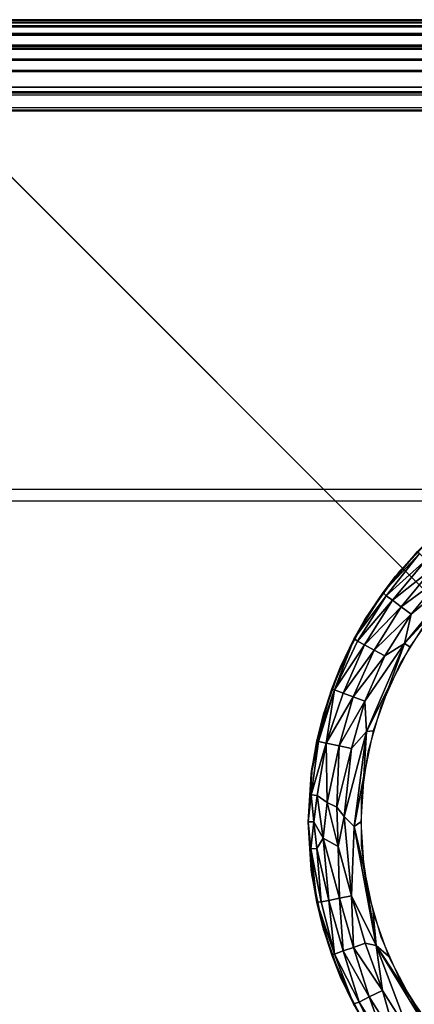
# Model space of a CAD drawing. Units: inches. Extents: x -14.4 to 14.7, y -40.1 to 40.
# Drawn here: x 11.1 to 11.5, y -38.1 to -37 of the extents above; entities that cross this region are included whole.
import ezdxf

# ---------------------------------------------------------------- set-up
doc = ezdxf.new("R2010")
doc.units = ezdxf.units.IN
doc.header["$MEASUREMENT"] = 0
for name, color, linetype in [('SEAT-ARM', 5, 'Continuous'), ('SEAT-BASE', 5, 'Continuous'), ('SEAT-GLIDE', 5, 'Continuous')]:
    doc.layers.add(name, color=color, linetype=linetype)

msp = doc.modelspace()

# ---------------------------------------------------------------- linework, layer by layer
at = {"layer": 'SEAT-ARM'}
for points, invisible_edges in [([(-13.8057, -36.9708, 26.9545), (12.8017, -36.9707, 7.5196), (13.6858, -36.9708, 26.9545)], 1), ([(-12.9237, -36.9709, 7.5195), (12.8017, -36.9707, 7.5196), (-13.8057, -36.9708, 26.9545)], 2), ([(-12.9026, -36.9711, 7.5069), (12.8017, -36.9707, 7.5196), (12.7827, -36.9711, 7.5069)], 12), ([(-12.9026, -36.9711, 7.5069), (12.7827, -36.9711, 7.5069), (12.7827, -36.9736, 7.4941)], 1), ([(-13.7853, -37.0331, 27.0479), (13.6645, -37.0319, 27.0473), (13.6645, -37.0155, 27.0389)], 1), ([(-13.7853, -37.0331, 27.0479), (13.6647, -37.0553, 27.054), (13.6645, -37.0319, 27.0473)], 12), ([(-13.7843, -37.0571, 27.054), (13.6647, -37.0553, 27.054), (-13.7853, -37.0331, 27.0479)], 1), ([(-13.7954, -37.0706, 27.0549), (13.6647, -37.0553, 27.054), (-13.7843, -37.0571, 27.054)], 2), ([(13.1407, -37.5073, 27.0549), (-13.7954, -37.0706, 27.0549), (13.6756, -37.0706, 27.0549)], 13), ([(-13.2605, -37.5073, 27.0549), (-13.7954, -37.0706, 27.0549), (13.1407, -37.5073, 27.0549)], 3), ([(-12.9475, -37.0758, 7.42), (12.9266, -37.1767, 7.4199), (12.8255, -37.0748, 7.42)], 3), ([(-12.9475, -37.0758, 7.42), (-13.0471, -37.1792, 7.4199), (12.9266, -37.1767, 7.4199)], 15), ([(12.9266, -37.1767, 7.4199), (-13.0471, -37.1792, 7.4199), (12.9211, -38.8425, 7.4199)], 3), ([(12.9211, -38.8425, 7.4199), (-13.0471, -37.1792, 7.4199), (-13.059, -38.7967, 7.4202)], 13), ([(13.1407, -37.5073, 27.0549), (-13.2605, -37.5073, 27.0549), (13.1276, -37.5204, 26.6799)], 2), ([(13.1276, -37.5204, 26.6799), (-13.2605, -37.5073, 27.0549), (-13.2474, -37.5204, 26.6799)], 1), ([(-13.2474, -39.5204, 26.6799), (13.1276, -37.5204, 26.6799), (13.1276, -39.5204, 26.6799)], 1), ([(-13.2474, -37.5204, 26.6799), (13.1276, -37.5204, 26.6799), (-13.2474, -39.5204, 26.6799)], 2)]:
    msp.add_3dface(points, dxfattribs=dict(at, invisible_edges=invisible_edges))
for points in [[(-13.7843, -36.9711, 26.968), (13.6858, -36.9708, 26.9545), (-13.8057, -36.9708, 26.9545)], [(-13.7843, -36.9711, 26.968), (13.6645, -36.9711, 26.968), (13.6858, -36.9708, 26.9545)], [(-13.7843, -36.9736, 26.9808), (13.6645, -36.9711, 26.968), (-13.7843, -36.9711, 26.968)], [(-13.7843, -36.9736, 26.9808), (13.6645, -36.9736, 26.9808), (13.6645, -36.9711, 26.968)], [(-13.7843, -36.9778, 26.9932), (13.6645, -36.9778, 26.9932), (13.6645, -36.9736, 26.9808)], [(-13.7843, -36.9778, 26.9932), (13.6645, -36.9736, 26.9808), (-13.7843, -36.9736, 26.9808)], [(-12.9237, -36.9709, 7.5195), (12.8017, -36.9707, 7.5196), (-12.9026, -36.9711, 7.5069)], [(-12.9026, -36.9711, 7.5069), (12.7827, -36.9736, 7.4941), (-12.9026, -36.9736, 7.4941)], [(-12.9026, -36.9736, 7.4941), (12.7827, -36.9778, 7.4817), (-12.9026, -36.9778, 7.4817)], [(-12.9026, -36.9736, 7.4941), (12.7827, -36.9736, 7.4941), (12.7827, -36.9778, 7.4817)], [(-13.7843, -36.9862, 27.0095), (13.6645, -36.987, 27.0107), (13.6645, -36.9778, 26.9932)], [(-13.7843, -36.9862, 27.0095), (13.6645, -36.9778, 26.9932), (-13.7843, -36.9778, 26.9932)], [(-12.9026, -36.9778, 7.4817), (12.7828, -36.9866, 7.4648), (-12.9026, -36.9874, 7.4635)], [(-12.9026, -36.9778, 7.4817), (12.7827, -36.9778, 7.4817), (12.7828, -36.9866, 7.4648)], [(-13.7843, -36.9995, 27.0256), (13.6645, -36.987, 27.0107), (-13.7843, -36.9862, 27.0095)], [(-13.7843, -36.9995, 27.0256), (13.6645, -36.9995, 27.0256), (13.6645, -36.987, 27.0107)], [(-12.9026, -36.9874, 7.4635), (12.7828, -36.9866, 7.4648), (12.7828, -37.0039, 7.4449)], [(-12.9026, -36.9874, 7.4635), (12.7828, -37.0039, 7.4449), (-12.9026, -37.0049, 7.444)], [(-13.7843, -37.0144, 27.0382), (13.6645, -37.0155, 27.0389), (13.6645, -36.9995, 27.0256)], [(-13.7843, -37.0144, 27.0382), (13.6645, -36.9995, 27.0256), (-13.7843, -36.9995, 27.0256)], [(-12.9026, -37.0049, 7.444), (12.7828, -37.0039, 7.4449), (12.7821, -37.0297, 7.4281)], [(-12.9026, -37.0049, 7.444), (12.7821, -37.0297, 7.4281), (-12.9025, -37.0303, 7.428)], [(-13.7853, -37.0331, 27.0479), (13.6645, -37.0155, 27.0389), (-13.7843, -37.0144, 27.0382)], [(-12.9025, -37.0303, 7.428), (12.7809, -37.0541, 7.4209), (-12.9027, -37.0553, 7.4209)], [(-12.9025, -37.0303, 7.428), (12.7821, -37.0297, 7.4281), (12.7809, -37.0541, 7.4209)], [(13.6756, -37.0706, 27.0549), (13.6647, -37.0553, 27.054), (-13.7954, -37.0706, 27.0549)], [(-12.9027, -37.0553, 7.4209), (12.8255, -37.0748, 7.42), (-12.9475, -37.0758, 7.42)], [(-12.9027, -37.0553, 7.4209), (12.7809, -37.0541, 7.4209), (12.8255, -37.0748, 7.42)], [(-13.2605, -37.5073, 27.0549), (-13.2605, -39.5335, 27.0549), (13.1407, -39.5335, 27.0549), (13.1407, -37.5073, 27.0549)]]:
    msp.add_3dface(points, dxfattribs=at)
at = {"layer": 'SEAT-BASE'}
for points, invisible_edges in [([(12.9411, -13.0565, 7.42), (12.9414, -39.0388, 7.42), (10.2001, -36.2977, 7.42)], 13), ([(10.2001, -15.7977, 6.545), (12.7001, -38.7977, 6.545), (12.7001, -13.2977, 6.545)], 1), ([(10.2001, -36.2977, 6.545), (12.7001, -38.7977, 6.545), (10.2001, -15.7977, 6.545)], 2), ([(12.9414, -39.0388, 7.42), (-13.0411, -39.0387, 7.42), (-10.2999, -36.2977, 7.42)], 13), ([(10.2001, -36.2977, 6.545), (-12.7999, -38.7977, 6.545), (12.7001, -38.7977, 6.545)], 1), ([(12.9414, -39.0388, 7.42), (-10.2999, -36.2977, 7.42), (10.2001, -36.2977, 7.42)], 1), ([(12.9414, -39.0388, 7.42), (10.2001, -36.2977, 7.42), (12.7001, -38.7977, 6.6388)], 14), ([(12.7001, -38.7977, 6.6388), (12.9414, -39.0388, 7.42), (10.2001, -36.2977, 7.42)], 13), ([(12.7001, -38.7977, 6.6388), (10.2001, -36.2977, 7.42), (10.2001, -36.2977, 6.545)], 13), ([(12.7001, -38.7977, 6.6388), (10.2001, -36.2977, 7.42), (10.2001, -36.2977, 6.545)], 13), ([(12.7001, -38.7977, 6.6388), (10.2001, -36.2977, 6.545), (12.7001, -38.7977, 6.545)], 1), ([(10.2001, -36.2977, 6.545), (12.7001, -38.7977, 6.545), (12.7001, -38.7977, 6.6388)], 12), ([(10.9976, -37.0477, 6.545), (12.9976, -37.0477, 6.545), (10.9976, -39.0477, 6.545)], 2), ([(10.9976, -37.0477, 6.545), (12.6766, -37.0477, 0.42), (12.9976, -37.0477, 6.545)], 1), ([(12.6766, -38.7267, 0.42), (10.9976, -37.0477, 0.42), (10.9976, -38.7267, 0.42)], 1), ([(10.9976, -39.0477, 6.545), (12.9976, -37.0477, 6.545), (12.9976, -39.0477, 6.545)], 1), ([(12.6766, -37.0477, 0.42), (10.9976, -37.0477, 0.42), (12.6766, -38.7267, 0.42)], 2), ([(10.9976, -37.0477, 0.42), (12.6766, -37.0477, 0.42), (10.9976, -37.0477, 6.545)], 2)]:
    msp.add_3dface(points, dxfattribs=dict(at, invisible_edges=invisible_edges))
at = {"layer": 'SEAT-GLIDE'}
for points, invisible_edges in [([(11.5393, -37.5565, 0.42), (11.4962, -37.6012, 0.42), (12.2553, -38.0394, 0.42)], 14), ([(12.2553, -38.0394, 0.42), (11.4962, -37.6012, 0.42), (11.4597, -37.6514, 0.42)], 13), ([(11.4569, -37.656, 0.06), (11.4569, -37.656, 0.42), (11.4919, -37.6064, 0.42)], 1), ([(11.4289, -37.7099, 0.06), (11.4289, -37.7099, 0.42), (11.4569, -37.656, 0.06)], 1), ([(11.4289, -37.7099, 0.42), (11.4569, -37.656, 0.42), (11.4569, -37.656, 0.06)], 2), ([(12.2553, -38.0394, 0.42), (11.4597, -37.6514, 0.42), (11.4306, -37.7062, 0.42)], 13), ([(12.1636, -37.6832, 0), (11.4972, -37.7065, 0), (11.5256, -37.6609, 0)], 13), ([(12.1888, -37.7306, 0), (11.4972, -37.7065, 0), (12.1636, -37.6832, 0)], 3), ([(11.4086, -37.7671, 0.06), (11.4289, -37.7099, 0.42), (11.4289, -37.7099, 0.06)], 2), ([(11.4306, -37.7062, 0.42), (11.4093, -37.7645, 0.42), (12.2553, -38.0394, 0.42)], 14), ([(12.1888, -37.7306, 0), (11.4753, -37.7555, 0), (11.4972, -37.7065, 0)], 13), ([(12.2072, -37.7811, 0), (11.4753, -37.7555, 0), (12.1888, -37.7306, 0)], 3), ([(12.2072, -37.7811, 0), (11.4605, -37.8072, 0), (11.4753, -37.7555, 0)], 13), ([(12.2553, -38.0394, 0.42), (11.4093, -37.7645, 0.42), (11.3964, -37.8253, 0.42)], 13), ([(12.2183, -37.8336, 0), (11.4605, -37.8072, 0), (12.2072, -37.7811, 0)], 3), ([(12.2183, -37.8336, 0), (11.453, -37.8603, 0), (11.4605, -37.8072, 0)], 13), ([(11.3964, -37.8253, 0.42), (11.3921, -37.8872, 0.42), (12.2553, -38.0394, 0.42)], 14), ([(12.2221, -37.8872, 0), (11.453, -37.8603, 0), (12.2183, -37.8336, 0)], 3), ([(12.2221, -37.8872, 0), (11.453, -37.9141, 0), (11.453, -37.8603, 0)], 13), ([(11.3954, -37.9423, 0.059), (11.3962, -37.9478, 0.42), (11.3921, -37.8872, 0.42)], 1), ([(12.2553, -38.0394, 0.42), (11.3921, -37.8872, 0.42), (11.3964, -37.9491, 0.42)], 13), ([(12.2183, -37.9408, 0), (11.453, -37.9141, 0), (12.2221, -37.8872, 0)], 3), ([(11.453, -37.9141, 0), (12.2183, -37.9408, 0), (11.4605, -37.9672, 0)], 3), ([(11.4605, -37.9672, 0), (12.2183, -37.9408, 0), (12.2072, -37.9933, 0)], 13), ([(11.4086, -38.0073, 0.06), (11.4086, -38.0073, 0.42), (11.3954, -37.9423, 0.059)], 1), ([(11.4086, -38.0073, 0.42), (11.3962, -37.9478, 0.42), (11.3954, -37.9423, 0.059)], 2), ([(12.2553, -38.0394, 0.42), (11.3964, -37.9491, 0.42), (11.4093, -38.0099, 0.42)], 13), ([(11.4605, -37.9672, 0), (12.2072, -37.9933, 0), (11.4753, -38.0189, 0)], 3), ([(11.4753, -38.0189, 0), (12.2072, -37.9933, 0), (12.1888, -38.0438, 0)], 13), ([(11.4289, -38.0645, 0.06), (11.4086, -38.0073, 0.42), (11.4086, -38.0073, 0.06)], 2), ([(11.4093, -38.0099, 0.42), (11.4306, -38.0682, 0.42), (12.2553, -38.0394, 0.42)], 14), ([(11.4753, -38.0189, 0), (12.1888, -38.0438, 0), (11.4972, -38.0679, 0)], 3), ([(12.2553, -38.0394, 0.42), (11.4306, -38.0682, 0.42), (12.23, -38.0961, 0.42)], 3), ([(11.4972, -38.0679, 0), (12.1888, -38.0438, 0), (12.1636, -38.0912, 0)], 13), ([(11.4569, -38.1184, 0.06), (11.4569, -38.1184, 0.42), (11.4289, -38.0645, 0.42)], 1), ([(12.23, -38.0961, 0.42), (11.4306, -38.0682, 0.42), (11.4597, -38.123, 0.42)], 13), ([(11.4972, -38.0679, 0), (12.1636, -38.0912, 0), (11.5256, -38.1135, 0)], 3)]:
    msp.add_3dface(points, dxfattribs=dict(at, invisible_edges=invisible_edges))
for points in [[(11.4919, -37.6064, 0.06), (11.5334, -37.562, 0.42), (11.5334, -37.562, 0.06)], [(11.4919, -37.6064, 0.06), (11.4919, -37.6064, 0.42), (11.5334, -37.562, 0.42)], [(11.5171, -37.5782, 0.0558), (11.4919, -37.6064, 0.06), (11.5334, -37.562, 0.06)], [(11.5171, -37.5782, 0.0558), (11.5193, -37.5804, 0.0393), (11.4777, -37.6251, 0.0539)], [(11.4777, -37.6251, 0.0539), (11.4919, -37.6064, 0.06), (11.5171, -37.5782, 0.0558)], [(11.4811, -37.6287, 0.0355), (11.4777, -37.6251, 0.0539), (11.5193, -37.5804, 0.0393)], [(11.5269, -37.5878, 0.0213), (11.4811, -37.6287, 0.0355), (11.5193, -37.5804, 0.0393)], [(11.4883, -37.6339, 0.0213), (11.4811, -37.6287, 0.0355), (11.5269, -37.5878, 0.0213)], [(11.5358, -37.5966, 0.0101), (11.4883, -37.6339, 0.0213), (11.5269, -37.5878, 0.0213)], [(11.4983, -37.6414, 0.0101), (11.4883, -37.6339, 0.0213), (11.5358, -37.5966, 0.0101)], [(11.5459, -37.6065, 0.0031), (11.4983, -37.6414, 0.0101), (11.5358, -37.5966, 0.0101)], [(11.5384, -37.6442, 0), (11.502, -37.6835, 0), (11.5711, -37.5991, 0)], [(11.5711, -37.5991, 0), (11.502, -37.6835, 0), (11.5096, -37.6497, 0.0031)], [(11.5711, -37.5991, 0), (11.5096, -37.6497, 0.0031), (11.5459, -37.6065, 0.0031)], [(11.4569, -37.656, 0.06), (11.4919, -37.6064, 0.42), (11.4919, -37.6064, 0.06)], [(11.4777, -37.6251, 0.0539), (11.4569, -37.656, 0.06), (11.4919, -37.6064, 0.06)], [(11.5096, -37.6497, 0.0031), (11.4983, -37.6414, 0.0101), (11.5459, -37.6065, 0.0031)], [(11.4811, -37.6287, 0.0355), (11.4447, -37.6777, 0.054), (11.4777, -37.6251, 0.0539)], [(11.4447, -37.6777, 0.054), (11.4569, -37.656, 0.06), (11.4777, -37.6251, 0.0539)], [(11.4486, -37.6807, 0.0355), (11.4447, -37.6777, 0.054), (11.4811, -37.6287, 0.0355)], [(11.4883, -37.6339, 0.0213), (11.4486, -37.6807, 0.0355), (11.4811, -37.6287, 0.0355)], [(11.4564, -37.6849, 0.0213), (11.4486, -37.6807, 0.0355), (11.4883, -37.6339, 0.0213)], [(11.4983, -37.6414, 0.0101), (11.4564, -37.6849, 0.0213), (11.4883, -37.6339, 0.0213)], [(11.4674, -37.6909, 0.0101), (11.4564, -37.6849, 0.0213), (11.4983, -37.6414, 0.0101)], [(11.5096, -37.6497, 0.0031), (11.4674, -37.6909, 0.0101), (11.4983, -37.6414, 0.0101)], [(11.5081, -37.6872, 0), (11.502, -37.6835, 0), (11.5384, -37.6442, 0)], [(11.4447, -37.6777, 0.054), (11.4289, -37.7099, 0.06), (11.4569, -37.656, 0.06)], [(11.4798, -37.6976, 0.0031), (11.4674, -37.6909, 0.0101), (11.5096, -37.6497, 0.0031)], [(11.502, -37.6835, 0), (11.4798, -37.6976, 0.0031), (11.5096, -37.6497, 0.0031)], [(11.4191, -37.7351, 0.0558), (11.4447, -37.6777, 0.054), (11.422, -37.7362, 0.0393)], [(11.4191, -37.7351, 0.0558), (11.4289, -37.7099, 0.06), (11.4447, -37.6777, 0.054)], [(11.4486, -37.6807, 0.0355), (11.422, -37.7362, 0.0393), (11.4447, -37.6777, 0.054)], [(11.4564, -37.6849, 0.0213), (11.422, -37.7362, 0.0393), (11.4486, -37.6807, 0.0355)], [(11.432, -37.7399, 0.0213), (11.422, -37.7362, 0.0393), (11.4564, -37.6849, 0.0213)], [(11.4674, -37.6909, 0.0101), (11.432, -37.7399, 0.0213), (11.4564, -37.6849, 0.0213)], [(11.4436, -37.7443, 0.0101), (11.432, -37.7399, 0.0213), (11.4674, -37.6909, 0.0101)], [(11.4798, -37.6976, 0.0031), (11.4436, -37.7443, 0.0101), (11.4674, -37.6909, 0.0101)], [(11.502, -37.6835, 0), (11.4569, -37.7492, 0.0031), (11.4798, -37.6976, 0.0031)], [(11.502, -37.6835, 0), (11.4588, -37.7838, 0), (11.4569, -37.7492, 0.0031)], [(11.484, -37.7338, 0), (11.4588, -37.7838, 0), (11.502, -37.6835, 0)], [(11.484, -37.7338, 0), (11.502, -37.6835, 0), (11.5081, -37.6872, 0)], [(11.4569, -37.7492, 0.0031), (11.4436, -37.7443, 0.0101), (11.4798, -37.6976, 0.0031)], [(11.4086, -37.7671, 0.06), (11.4086, -37.7671, 0.42), (11.4289, -37.7099, 0.42)], [(11.4191, -37.7351, 0.0558), (11.4086, -37.7671, 0.06), (11.4289, -37.7099, 0.06)], [(11.4191, -37.7351, 0.0558), (11.422, -37.7362, 0.0393), (11.402, -37.7947, 0.0558)], [(11.402, -37.7947, 0.0558), (11.4086, -37.7671, 0.06), (11.4191, -37.7351, 0.0558)], [(11.402, -37.7947, 0.0558), (11.422, -37.7362, 0.0393), (11.4039, -37.7952, 0.0434)], [(11.4127, -37.7972, 0.0245), (11.4039, -37.7952, 0.0434), (11.422, -37.7362, 0.0393)], [(11.432, -37.7399, 0.0213), (11.4127, -37.7972, 0.0245), (11.422, -37.7362, 0.0393)], [(11.4664, -37.7833, 0), (11.4588, -37.7838, 0), (11.484, -37.7338, 0)], [(11.4436, -37.7443, 0.0101), (11.4127, -37.7972, 0.0245), (11.432, -37.7399, 0.0213)], [(11.4276, -37.8004, 0.0101), (11.4127, -37.7972, 0.0245), (11.4436, -37.7443, 0.0101)], [(11.4569, -37.7492, 0.0031), (11.4276, -37.8004, 0.0101), (11.4436, -37.7443, 0.0101)], [(11.4414, -37.8035, 0.0031), (11.4276, -37.8004, 0.0101), (11.4569, -37.7492, 0.0031)], [(11.4588, -37.7838, 0), (11.4414, -37.8035, 0.0031), (11.4569, -37.7492, 0.0031)], [(11.3953, -37.8324, 0.0594), (11.4086, -37.7671, 0.42), (11.4086, -37.7671, 0.06)], [(11.402, -37.7947, 0.0558), (11.3953, -37.8324, 0.0594), (11.4086, -37.7671, 0.06)], [(11.3953, -37.8324, 0.0594), (11.3962, -37.8266, 0.42), (11.4086, -37.7671, 0.42)], [(11.4414, -37.8035, 0.0031), (11.4588, -37.7838, 0), (11.4332, -37.8809, 0.0027)], [(11.4588, -37.7838, 0), (11.4447, -37.8923, 0.0002), (11.4332, -37.8809, 0.0027)], [(11.4557, -37.8348, 0), (11.4447, -37.8923, 0.0002), (11.4588, -37.7838, 0)], [(11.4557, -37.8348, 0), (11.4588, -37.7838, 0), (11.4664, -37.7833, 0)], [(11.402, -37.7947, 0.0558), (11.4039, -37.7952, 0.0434), (11.3953, -37.8324, 0.0594)], [(11.3953, -37.8324, 0.0594), (11.4039, -37.7952, 0.0434), (11.3954, -37.8564, 0.0431)], [(11.4127, -37.7972, 0.0245), (11.3954, -37.8564, 0.0431), (11.4039, -37.7952, 0.0434)], [(11.4023, -37.8569, 0.0279), (11.3954, -37.8564, 0.0431), (11.4127, -37.7972, 0.0245)], [(11.4136, -37.8651, 0.014), (11.4023, -37.8569, 0.0279), (11.4127, -37.7972, 0.0245)], [(11.4276, -37.8004, 0.0101), (11.4136, -37.8651, 0.014), (11.4127, -37.7972, 0.0245)], [(11.4248, -37.8704, 0.0065), (11.4136, -37.8651, 0.014), (11.4276, -37.8004, 0.0101)], [(11.4414, -37.8035, 0.0031), (11.4248, -37.8704, 0.0065), (11.4276, -37.8004, 0.0101)], [(11.4332, -37.8809, 0.0027), (11.4248, -37.8704, 0.0065), (11.4414, -37.8035, 0.0031)], [(11.392, -37.8873, 0.054), (11.3962, -37.8266, 0.42), (11.3953, -37.8324, 0.0594)], [(11.3921, -37.8872, 0.42), (11.3962, -37.8266, 0.42), (11.392, -37.8873, 0.054)], [(11.3953, -37.8324, 0.0594), (11.3954, -37.8564, 0.0431), (11.392, -37.8873, 0.054)], [(11.4521, -37.8872, 0), (11.4447, -37.8923, 0.0002), (11.4557, -37.8348, 0)], [(11.392, -37.8873, 0.054), (11.3954, -37.8564, 0.0431), (11.3983, -37.8872, 0.0331)], [(11.3983, -37.8872, 0.0331), (11.3954, -37.8564, 0.0431), (11.4023, -37.8569, 0.0279)], [(11.3983, -37.8872, 0.0331), (11.4023, -37.8569, 0.0279), (11.4093, -37.9056, 0.0177)], [(11.4093, -37.9056, 0.0177), (11.4023, -37.8569, 0.0279), (11.4136, -37.8651, 0.014)], [(11.4136, -37.8651, 0.014), (11.4264, -37.9153, 0.0061), (11.4093, -37.9056, 0.0177)], [(11.4248, -37.8704, 0.0065), (11.4264, -37.9153, 0.0061), (11.4136, -37.8651, 0.014)], [(11.4332, -37.8809, 0.0027), (11.4264, -37.9153, 0.0061), (11.4248, -37.8704, 0.0065)], [(11.4415, -37.9717, 0.0031), (11.4264, -37.9153, 0.0061), (11.4332, -37.8809, 0.0027)], [(11.4415, -37.9717, 0.0031), (11.4332, -37.8809, 0.0027), (11.4447, -37.8923, 0.0002)], [(11.3954, -37.9423, 0.059), (11.3921, -37.8872, 0.42), (11.392, -37.8873, 0.054)], [(11.3983, -37.8872, 0.0331), (11.3952, -37.9181, 0.0439), (11.392, -37.8873, 0.054)], [(11.392, -37.8873, 0.054), (11.3952, -37.9181, 0.0439), (11.3954, -37.9423, 0.059)], [(11.3983, -37.8872, 0.0331), (11.4019, -37.9177, 0.0286), (11.3952, -37.9181, 0.0439)], [(11.4093, -37.9056, 0.0177), (11.4019, -37.9177, 0.0286), (11.3983, -37.8872, 0.0331)], [(11.4696, -38.0283, 0), (11.4415, -37.9717, 0.0031), (11.4447, -37.8923, 0.0002)], [(11.4557, -37.9396, 0), (11.4447, -37.8923, 0.0002), (11.4521, -37.8872, 0)], [(11.4557, -37.9396, 0), (11.4696, -38.0283, 0), (11.4447, -37.8923, 0.0002)], [(11.4155, -37.9769, 0.0213), (11.4019, -37.9177, 0.0286), (11.4093, -37.9056, 0.0177)], [(11.4277, -37.9745, 0.0101), (11.4093, -37.9056, 0.0177), (11.4264, -37.9153, 0.0061)], [(11.4277, -37.9745, 0.0101), (11.4155, -37.9769, 0.0213), (11.4093, -37.9056, 0.0177)], [(11.4068, -37.9787, 0.0355), (11.3952, -37.9181, 0.0439), (11.4019, -37.9177, 0.0286)], [(11.3954, -37.9423, 0.059), (11.3952, -37.9181, 0.0439), (11.4018, -37.9788, 0.054)], [(11.4068, -37.9787, 0.0355), (11.4018, -37.9788, 0.054), (11.3952, -37.9181, 0.0439)], [(11.4155, -37.9769, 0.0213), (11.4068, -37.9787, 0.0355), (11.4019, -37.9177, 0.0286)], [(11.4415, -37.9717, 0.0031), (11.4277, -37.9745, 0.0101), (11.4264, -37.9153, 0.0061)], [(11.4664, -37.9911, 0), (11.4696, -38.0283, 0), (11.4557, -37.9396, 0)], [(11.3954, -37.9423, 0.059), (11.4018, -37.9788, 0.054), (11.4086, -38.0073, 0.06)], [(11.4321, -38.0347, 0.0213), (11.4155, -37.9769, 0.0213), (11.4277, -37.9745, 0.0101)], [(11.4438, -38.0306, 0.0101), (11.4277, -37.9745, 0.0101), (11.4415, -37.9717, 0.0031)], [(11.4438, -38.0306, 0.0101), (11.4321, -38.0347, 0.0213), (11.4277, -37.9745, 0.0101)], [(11.4571, -38.0259, 0.0031), (11.4415, -37.9717, 0.0031), (11.4696, -38.0283, 0)], [(11.4571, -38.0259, 0.0031), (11.4438, -38.0306, 0.0101), (11.4415, -37.9717, 0.0031)], [(11.422, -38.0384, 0.0393), (11.4018, -37.9788, 0.054), (11.4068, -37.9787, 0.0355)], [(11.422, -38.0384, 0.0393), (11.4191, -38.0393, 0.0558), (11.4018, -37.9788, 0.054)], [(11.4086, -38.0073, 0.06), (11.4018, -37.9788, 0.054), (11.4191, -38.0393, 0.0558)], [(11.422, -38.0384, 0.0393), (11.4068, -37.9787, 0.0355), (11.4155, -37.9769, 0.0213)], [(11.4321, -38.0347, 0.0213), (11.422, -38.0384, 0.0393), (11.4155, -37.9769, 0.0213)], [(11.484, -38.0406, 0), (11.4696, -38.0283, 0), (11.4664, -37.9911, 0)], [(11.4289, -38.0645, 0.06), (11.4289, -38.0645, 0.42), (11.4086, -38.0073, 0.42)], [(11.4086, -38.0073, 0.06), (11.4191, -38.0393, 0.0558), (11.4289, -38.0645, 0.06)], [(11.4617, -38.087, 0.0153), (11.4321, -38.0347, 0.0213), (11.4438, -38.0306, 0.0101)], [(11.477, -38.08, 0.0044), (11.4438, -38.0306, 0.0101), (11.4571, -38.0259, 0.0031)], [(11.477, -38.08, 0.0044), (11.4617, -38.087, 0.0153), (11.4438, -38.0306, 0.0101)], [(11.477, -38.08, 0.0044), (11.4571, -38.0259, 0.0031), (11.4696, -38.0283, 0)], [(11.5081, -38.0872, 0), (11.5398, -38.143, 0), (11.4696, -38.0283, 0)], [(11.5073, -38.1282, 0.0044), (11.477, -38.08, 0.0044), (11.4696, -38.0283, 0)], [(11.5398, -38.143, 0), (11.5073, -38.1282, 0.0044), (11.4696, -38.0283, 0)], [(11.5081, -38.0872, 0), (11.4696, -38.0283, 0), (11.484, -38.0406, 0)], [(11.4439, -38.0952, 0.0539), (11.4191, -38.0393, 0.0558), (11.422, -38.0384, 0.0393)], [(11.4289, -38.0645, 0.06), (11.4191, -38.0393, 0.0558), (11.4439, -38.0952, 0.0539)], [(11.4502, -38.0931, 0.0316), (11.422, -38.0384, 0.0393), (11.4321, -38.0347, 0.0213)], [(11.4502, -38.0931, 0.0316), (11.4439, -38.0952, 0.0539), (11.422, -38.0384, 0.0393)], [(11.4617, -38.087, 0.0153), (11.4502, -38.0931, 0.0316), (11.4321, -38.0347, 0.0213)], [(11.4569, -38.1184, 0.06), (11.4289, -38.0645, 0.42), (11.4289, -38.0645, 0.06)], [(11.4289, -38.0645, 0.06), (11.4439, -38.0952, 0.0539), (11.4569, -38.1184, 0.06)], [(11.4826, -38.145, 0.0316), (11.4502, -38.0931, 0.0316), (11.4617, -38.087, 0.0153)], [(11.4932, -38.1373, 0.0153), (11.4617, -38.087, 0.0153), (11.477, -38.08, 0.0044)], [(11.4932, -38.1373, 0.0153), (11.4826, -38.145, 0.0316), (11.4617, -38.087, 0.0153)], [(11.5073, -38.1282, 0.0044), (11.4932, -38.1373, 0.0153), (11.477, -38.08, 0.0044)], [(11.5384, -38.1302, 0), (11.5398, -38.143, 0), (11.5081, -38.0872, 0)], [(11.4767, -38.1479, 0.0539), (11.4439, -38.0952, 0.0539), (11.4502, -38.0931, 0.0316)], [(11.4569, -38.1184, 0.06), (11.4439, -38.0952, 0.0539), (11.4767, -38.1479, 0.0539)], [(11.4826, -38.145, 0.0316), (11.4767, -38.1479, 0.0539), (11.4502, -38.0931, 0.0316)]]:
    msp.add_3dface(points, dxfattribs=at)

doc.saveas('drawing.dxf')
